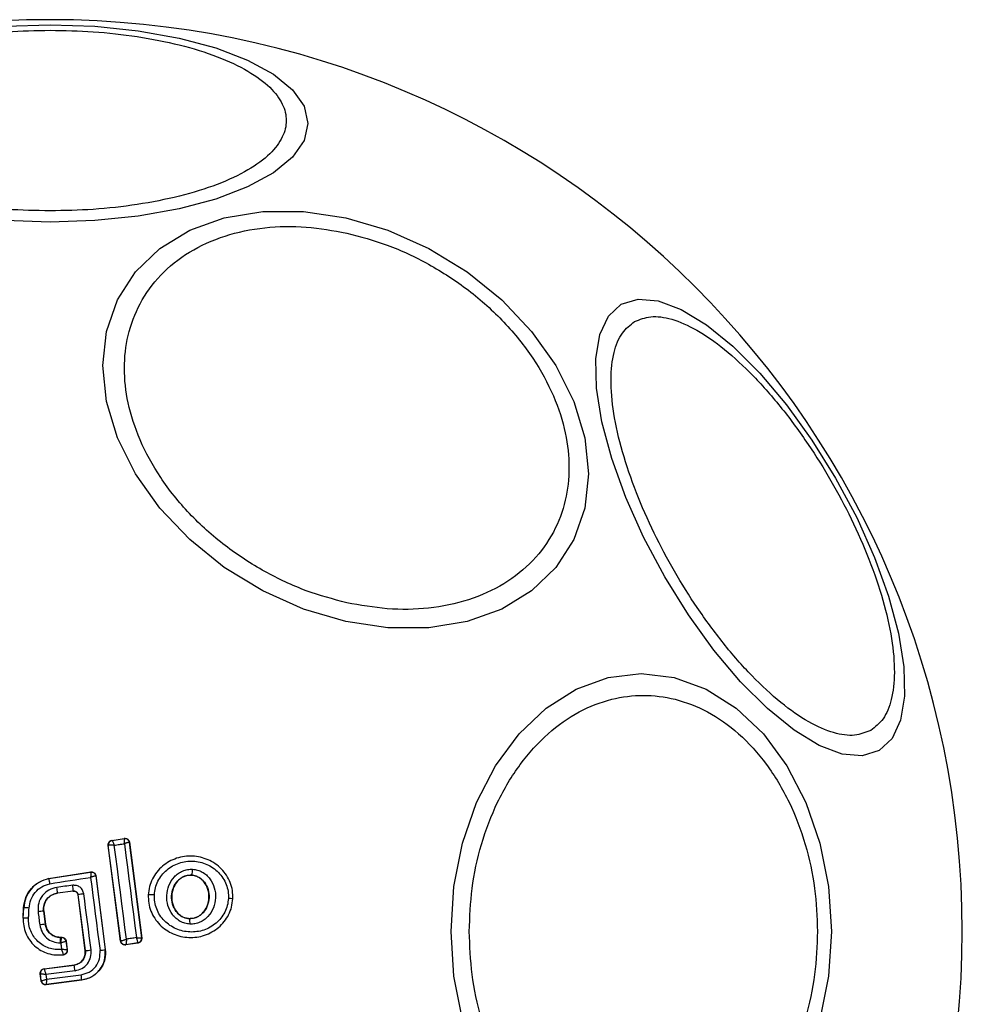
# Model space of a CAD drawing. Units: inches. Extents: x 27206 to 32706, y 31246 to 38246.
# Drawn here: x 30804 to 30847, y 35966 to 36011 of the extents above; entities that cross this region are included whole.
import ezdxf

# ---------------------------------------------------------------- set-up
doc = ezdxf.new("R2010")
doc.units = ezdxf.units.IN
doc.header["$MEASUREMENT"] = 0
doc.layers.add('001 MDP Equipment', color=5, linetype='Continuous')
doc.layers.add('006 MDP Labelling', color=250, linetype='Continuous')

# ---------------------------------------------------------------- blocks, each defined once
blk = doc.blocks.new('Clegane')
at = {"layer": '001 MDP Equipment', "linetype": 'Continuous', "lineweight": 25}
for p, q in [((30807.835, 35973.358), (30808.408, 35973.448)), ((30807.843, 35973.352), (30807.835, 35973.358)), ((30807.843, 35973.352), (30807.844, 35973.352)), ((30807.844, 35973.352), (30808.401, 35973.439)), ((30808.408, 35973.448), (30808.401, 35973.439)), ((30808.401, 35973.439), (30808.402, 35973.439)), ((30808.637, 35973.276), (30808.63, 35973.267)), ((30808.63, 35973.267), (30809.188, 35968.91)), ((30808.637, 35973.276), (30809.196, 35968.904)), ((30808.235, 35968.768), (30807.668, 35973.134)), ((30807.668, 35973.134), (30807.675, 35973.129)), ((30807.675, 35973.129), (30807.679, 35973.132)), ((30808.24, 35968.775), (30807.675, 35973.129)), ((30804.958, 35971.624), (30806.877, 35971.922)), ((30804.959, 35971.617), (30806.871, 35971.914)), ((30806.877, 35971.922), (30806.871, 35971.914)), ((30804.958, 35971.624), (30804.959, 35971.617)), ((30807.106, 35971.75), (30807.1, 35971.742)), ((30807.1, 35971.742), (30807.532, 35968.384)), ((30807.106, 35971.75), (30807.539, 35968.384)), ((30811.462, 35971.778), (30811.462, 35971.772)), ((30806.079, 35971.05), (30805.363, 35970.958)), ((30806.073, 35971.042), (30805.364, 35970.951)), ((30806.073, 35971.042), (30806.079, 35971.05)), ((30805.363, 35970.958), (30805.364, 35970.951)), ((30806.302, 35970.877), (30806.297, 35970.87)), ((30806.624, 35968.335), (30806.297, 35970.87)), ((30806.63, 35968.336), (30806.302, 35970.877)), ((30809.489, 35970.879), (30809.495, 35970.878)), ((30813.347, 35970.692), (30813.356, 35970.691)), ((30803.792, 35969.819), (30803.814, 35970.279)), ((30803.799, 35969.819), (30803.821, 35970.279)), ((30803.821, 35970.279), (30803.814, 35970.279)), ((30804.733, 35970.134), (30804.726, 35970.133)), ((30804.726, 35970.133), (30804.803, 35969.536)), ((30804.733, 35970.134), (30804.81, 35969.537)), ((30803.792, 35969.819), (30803.799, 35969.819)), ((30811.366, 35969.797), (30811.366, 35969.79)), ((30804.803, 35969.536), (30804.81, 35969.537)), ((30805.486, 35968.942), (30805.486, 35968.936)), ((30805.486, 35968.942), (30805.555, 35968.942)), ((30805.486, 35968.936), (30805.549, 35968.936)), ((30805.555, 35968.942), (30805.549, 35968.936)), ((30805.549, 35968.936), (30805.549, 35968.936)), ((30805.753, 35968.768), (30805.747, 35968.761)), ((30805.747, 35968.761), (30805.798, 35968.372)), ((30805.747, 35968.761), (30805.747, 35968.761)), ((30805.753, 35968.768), (30805.805, 35968.366)), ((30808.235, 35968.768), (30808.24, 35968.775)), ((30808.24, 35968.775), (30808.242, 35968.775)), ((30809.196, 35968.904), (30809.188, 35968.91)), ((30809.188, 35968.91), (30809.188, 35968.91)), ((30805.489, 35968.683), (30805.508, 35968.683)), ((30806.624, 35968.335), (30806.63, 35968.336)), ((30807.532, 35968.384), (30807.539, 35968.384)), ((30809.028, 35968.681), (30808.463, 35968.595)), ((30808.463, 35968.595), (30808.469, 35968.603)), ((30809.02, 35968.687), (30808.469, 35968.603)), ((30808.469, 35968.603), (30808.469, 35968.603)), ((30809.02, 35968.687), (30809.021, 35968.688)), ((30809.028, 35968.681), (30809.02, 35968.687)), ((30805.627, 35968.149), (30805.635, 35968.143)), ((30804.747, 35967.504), (30806.119, 35967.681)), ((30804.747, 35967.504), (30804.755, 35967.499)), ((30804.755, 35967.499), (30806.12, 35967.675)), ((30804.755, 35967.499), (30804.755, 35967.498)), ((30806.159, 35967.416), (30804.835, 35967.246)), ((30806.12, 35967.675), (30806.119, 35967.681)), ((30804.574, 35967.281), (30804.582, 35967.275)), ((30804.616, 35966.954), (30804.574, 35967.281)), ((30804.622, 35966.962), (30804.582, 35967.275)), ((30804.582, 35967.275), (30804.582, 35967.275)), ((30804.616, 35966.954), (30804.622, 35966.962)), ((30804.622, 35966.962), (30804.622, 35966.961)), ((30804.835, 35967.246), (30804.863, 35967.03)), ((30806.463, 35966.99), (30804.84, 35966.781)), ((30806.462, 35966.997), (30804.846, 35966.789)), ((30804.863, 35967.03), (30806.439, 35967.233)), ((30806.463, 35966.99), (30806.462, 35966.997)), ((30804.84, 35966.781), (30804.846, 35966.789)), ((30804.846, 35966.789), (30804.846, 35966.789))]:
    blk.add_line(p, q, dxfattribs=at)
at = {"layer": '001 MDP Equipment', "linetype": 'Continuous', "lineweight": 25, "flags": 128}
for points in [[(30805.024, 36001.537), (30802.984, 36001.605)], [(30802.984, 36010.458), (30805.024, 36010.527), (30807.064, 36010.458), (30809.041, 36010.255), (30810.897, 36009.924), (30812.574, 36009.475), (30814.022, 36008.921), (30815.196, 36008.279), (30816.061, 36007.569), (30816.591, 36006.812), (30816.77, 36006.032), (30816.591, 36005.251), (30816.061, 36004.494), (30815.196, 36003.784), (30814.022, 36003.142), (30812.574, 36002.588), (30810.897, 36002.139), (30809.041, 36001.808), (30807.064, 36001.605), (30805.024, 36001.537)], [(30818.487, 35983.328), (30816.567, 35983.896), (30814.706, 35984.726), (30812.959, 35985.794), (30811.381, 35987.066), (30810.018, 35988.504), (30808.913, 35990.064), (30808.098, 35991.699), (30807.6, 35993.36), (30807.432, 35994.995), (30807.6, 35996.555), (30808.098, 35997.993), (30808.913, 35999.265), (30810.018, 36000.332), (30811.381, 36001.162), (30812.959, 36001.73), (30814.706, 36002.018), (30816.567, 36002.018), (30818.487, 36001.729), (30820.407, 36001.161), (30822.268, 36000.331), (30824.015, 35999.263), (30825.593, 35997.991), (30826.956, 35996.553), (30828.061, 35994.993), (30828.875, 35993.358), (30829.374, 35991.697), (30829.542, 35990.062), (30829.374, 35988.502), (30828.875, 35987.064), (30828.061, 35985.792), (30826.956, 35984.725), (30825.593, 35983.895), (30824.015, 35983.327), (30822.268, 35983.039), (30820.407, 35983.039), (30818.487, 35983.328)], [(30831.039, 35997.793), (30831.805, 35998.029), (30832.725, 35997.948), (30833.773, 35997.554), (30834.916, 35996.858), (30836.119, 35995.881), (30837.347, 35994.653), (30838.562, 35993.212), (30839.726, 35991.601), (30840.805, 35989.868), (30841.766, 35988.068), (30842.579, 35986.254), (30843.22, 35984.481), (30843.669, 35982.804), (30843.913, 35981.273), (30843.945, 35979.935), (30843.762, 35978.831), (30843.372, 35977.994), (30842.785, 35977.449), (30842.02, 35977.213), (30841.1, 35977.294), (30840.052, 35977.688), (30838.909, 35978.384), (30837.705, 35979.361), (30836.478, 35980.588), (30835.263, 35982.03), (30834.099, 35983.641), (30833.02, 35985.373), (30832.059, 35987.174), (30831.246, 35988.988), (30830.605, 35990.761), (30830.155, 35992.438), (30829.911, 35993.969), (30829.88, 35995.306), (30830.062, 35996.411), (30830.453, 35997.248), (30831.039, 35997.793)], [(30840.61, 35969.21), (30840.478, 35967.171), (30840.087, 35965.193)], [(30823.812, 35965.193), (30823.421, 35967.171), (30823.29, 35969.21), (30823.421, 35971.25), (30823.812, 35973.227), (30824.45, 35975.083), (30825.316, 35976.76), (30826.383, 35978.208), (30827.62, 35979.382), (30828.988, 35980.248), (30830.446, 35980.777), (30831.95, 35980.956), (30833.454, 35980.777), (30834.912, 35980.248), (30836.28, 35979.382), (30837.516, 35978.208), (30838.584, 35976.76), (30839.449, 35975.083), (30840.087, 35973.227), (30840.478, 35971.25), (30840.61, 35969.21)], [(30807.947, 35973.136), (30808.004, 35973.145), (30808.062, 35973.154), (30808.12, 35973.163), (30808.178, 35973.172), (30808.236, 35973.181), (30808.293, 35973.19), (30808.351, 35973.199), (30808.409, 35973.208)], [(30808.502, 35968.856), (30808.433, 35969.391), (30808.364, 35969.927), (30808.295, 35970.462), (30808.226, 35970.998), (30808.156, 35971.533), (30808.086, 35972.067), (30808.017, 35972.602), (30807.947, 35973.136)], [(30808.409, 35973.208), (30808.477, 35972.674), (30808.545, 35972.139), (30808.613, 35971.604), (30808.681, 35971.068), (30808.75, 35970.533), (30808.819, 35969.997), (30808.888, 35969.461), (30808.957, 35968.925)], [(30805.005, 35971.384), (30805.238, 35971.42), (30805.471, 35971.456), (30805.704, 35971.493), (30805.938, 35971.529), (30806.171, 35971.565), (30806.404, 35971.601), (30806.637, 35971.638), (30806.87, 35971.674)], [(30806.87, 35971.674), (30806.923, 35971.258), (30806.976, 35970.842), (30807.029, 35970.427), (30807.083, 35970.01), (30807.136, 35969.594), (30807.19, 35969.178), (30807.244, 35968.762), (30807.298, 35968.346)], [(30806.053, 35971.31), (30805.963, 35971.298), (30805.873, 35971.287), (30805.783, 35971.275), (30805.693, 35971.264), (30805.603, 35971.252), (30805.513, 35971.241), (30805.423, 35971.229), (30805.333, 35971.218)], [(30806.889, 35968.363), (30806.848, 35968.682), (30806.807, 35969.002), (30806.766, 35969.321), (30806.725, 35969.641), (30806.684, 35969.961), (30806.642, 35970.28), (30806.601, 35970.6), (30806.559, 35970.919)], [(30804.043, 35969.81), (30804.046, 35969.868), (30804.049, 35969.926), (30804.051, 35969.984), (30804.054, 35970.042), (30804.057, 35970.1), (30804.06, 35970.158), (30804.062, 35970.215), (30804.065, 35970.273)], [(30804.475, 35970.107), (30804.485, 35970.032), (30804.494, 35969.956), (30804.504, 35969.881), (30804.514, 35969.806), (30804.523, 35969.731), (30804.533, 35969.656), (30804.543, 35969.581), (30804.552, 35969.506)], [(30808.957, 35968.925), (30808.9, 35968.916), (30808.844, 35968.908), (30808.787, 35968.899), (30808.73, 35968.89), (30808.673, 35968.882), (30808.616, 35968.873), (30808.559, 35968.864), (30808.502, 35968.856)], [(30805.508, 35968.683), (30805.513, 35968.646), (30805.517, 35968.608), (30805.522, 35968.571), (30805.527, 35968.534), (30805.532, 35968.497), (30805.537, 35968.46), (30805.542, 35968.423), (30805.546, 35968.385)]]:
    blk.add_lwpolyline(points, dxfattribs=at)
at = {"layer": '001 MDP Equipment', "linetype": 'Continuous', "lineweight": 25}
for centre, radius, start, end in [((30805.024, 35969.21), 41.55, 90, 270), ((30805.024, 35969.21), 41.55, 270, 90), ((30807.874, 35973.154), 0.2, 98.832, 187.301), ((30807.877, 35973.155), 0.199, 99.5992, 186.7679), ((30808.432, 35973.241), 0.2, 7.4185, 98.6722), ((30806.902, 35971.716), 0.2, 89.971, 98.7408), ((30811, 35972.004), 0.514, 333.9467, 4.5223), ((30800.144, 35970.485), 5.241, 5.1785, 8.0383), ((30803.773, 35970.952), 2.307, 2.4175, 8.9179), ((30806.748, 35968.965), 1.964, 95.5037, 103.1083), ((30809.62, 35969.2), 1.683, 84.8111, 94.2793), ((30813.133, 35969.617), 1.096, 78.7332, 89.3336), ((30803.88, 35967.589), 2.691, 86.0437, 91.2407), ((30804.91, 35967.202), 2.937, 93.5862, 98.5133), ((30803.75, 35964.93), 4.889, 86.568, 89.4276), ((30810.935, 35969.62), 0.463, 350.3489, 21.5363), ((30805.652, 35961.427), 8.154, 95.9804, 97.7546), ((30805.549, 35968.735), 0.2, 7.4466, 89.9589), ((30808.438, 35968.801), 0.2, 187.3905, 278.7408), ((30808.44, 35968.801), 0.2, 187.478, 278.3314), ((30808.99, 35968.885), 0.2, 278.8229, 7.3101), ((30808.99, 35968.886), 0.2, 279.186, 7.0668), ((30806.479, 35971.052), 2.72, 273.1904, 278.6759), ((30807.061, 35970.601), 2.267, 275.9967, 281.9957), ((30804.78, 35967.3), 0.2, 97.3706, 187.3169), ((30804.781, 35967.3), 0.2, 97.4356, 187.1232), ((30802.902, 35967.061), 3.276, 6.2299, 10.8025), ((30804.82, 35966.987), 0.2, 187.3876, 277.2999), ((30804.821, 35966.988), 0.2, 187.5306, 277.1684), ((30804.202, 35966.891), 2.262, 2.6877, 8.7005)]:
    blk.add_arc(centre, radius, start, end, dxfattribs=at)
for points, knots in [([(30805.024, 36002.047), (30804.368, 36002.061), (30803.017, 36002.088), (30801.012, 36002.317), (30799.084, 36002.697), (30797.364, 36003.232), (30795.967, 36003.89), (30794.968, 36004.628), (30794.392, 36005.395), (30794.207, 36006.163), (30794.392, 36006.932), (30794.968, 36007.699), (30795.967, 36008.437), (30797.364, 36009.095), (30799.084, 36009.63), (30801.012, 36010.01), (30803.017, 36010.239), (30804.368, 36010.266), (30805.024, 36010.28)], [0, 0, 0, 0, 0.058258, 0.120006, 0.184321, 0.250001, 0.315678, 0.379994, 0.44174, 0.500002, 0.558257, 0.620004, 0.68432, 0.750001, 0.815681, 0.879993, 0.941742, 1, 1, 1, 1]), ([(30805.024, 36010.28), (30805.68, 36010.266), (30807.031, 36010.239), (30809.036, 36010.01), (30810.964, 36009.63), (30812.684, 36009.095), (30814.081, 36008.437), (30815.08, 36007.699), (30815.656, 36006.932), (30815.84, 36006.163), (30815.656, 36005.395), (30815.08, 36004.628), (30814.081, 36003.89), (30812.684, 36003.232), (30810.964, 36002.697), (30809.036, 36002.317), (30807.031, 36002.088), (30805.68, 36002.061), (30805.024, 36002.047)], [0, 0, 0, 0, 0.058258, 0.120006, 0.184319, 0.249998, 0.31568, 0.379996, 0.441743, 0.499998, 0.55826, 0.620007, 0.684323, 0.749999, 0.815679, 0.879995, 0.941743, 1, 1, 1, 1]), ([(30818.535, 35984.186), (30817.918, 35984.352), (30816.646, 35984.692), (30814.759, 35985.581), (30812.944, 35986.763), (30811.325, 35988.221), (30810.01, 35989.861), (30809.07, 35991.581), (30808.528, 35993.272), (30808.354, 35994.883), (30808.528, 35996.417), (30809.07, 35997.866), (30810.01, 35999.167), (30811.325, 36000.221), (30812.944, 36000.955), (30814.759, 36001.328), (30816.646, 36001.376), (30817.918, 36001.148), (30818.535, 36001.038)], [0, 0, 0, 0, 0.058258, 0.120005, 0.18432, 0.25, 0.31568, 0.379993, 0.441741, 0.5, 0.558257, 0.620005, 0.68432, 0.750001, 0.815678, 0.879995, 0.941743, 1, 1, 1, 1]), ([(30818.535, 36001.038), (30819.153, 36000.873), (30820.425, 36000.533), (30822.311, 35999.643), (30824.126, 35998.461), (30825.745, 35997.004), (30827.06, 35995.363), (30828, 35993.643), (30828.543, 35991.952), (30828.716, 35990.341), (30828.542, 35988.807), (30828, 35987.358), (30827.06, 35986.057), (30825.745, 35985.004), (30824.126, 35984.269), (30822.311, 35983.896), (30820.424, 35983.849), (30819.153, 35984.076), (30818.535, 35984.186)], [0, 0, 0, 0, 0.0582578, 0.120005, 0.1843201, 0.2499999, 0.3156775, 0.3799945, 0.4417413, 0.5000007, 0.5582571, 0.6200056, 0.6843212, 0.7500017, 0.8156791, 0.8799958, 0.9417408, 1, 1, 1, 1]), ([(30831.648, 35997.002), (30831.883, 35997.097), (30832.367, 35997.294), (30833.331, 35997.159), (30834.466, 35996.669), (30835.735, 35995.786), (30837.058, 35994.564), (30838.353, 35993.086), (30839.546, 35991.46), (30840.611, 35989.756), (30841.554, 35987.983), (30842.365, 35986.136), (30842.998, 35984.276), (30843.395, 35982.519), (30843.524, 35980.978), (30843.382, 35979.75), (30843.017, 35978.848), (30842.605, 35978.527), (30842.405, 35978.372)], [0, 0, 0, 0, 0.058255, 0.120002, 0.184319, 0.25, 0.31568, 0.379994, 0.441742, 0.5, 0.558258, 0.620007, 0.68432, 0.75, 0.815681, 0.879998, 0.941745, 1, 1, 1, 1]), ([(30842.405, 35978.372), (30842.17, 35978.276), (30841.686, 35978.08), (30840.722, 35978.215), (30839.587, 35978.705), (30838.318, 35979.588), (30836.995, 35980.81), (30835.7, 35982.288), (30834.507, 35983.914), (30833.442, 35985.617), (30832.499, 35987.391), (30831.688, 35989.237), (30831.055, 35991.098), (30830.658, 35992.855), (30830.529, 35994.396), (30830.671, 35995.624), (30831.036, 35996.526), (30831.448, 35996.846), (30831.648, 35997.002)], [0, 0, 0, 0, 0.058262, 0.120008, 0.184324, 0.25, 0.315679, 0.379995, 0.441742, 0.5, 0.558257, 0.620006, 0.684321, 0.75, 0.815676, 0.879992, 0.941739, 1, 1, 1, 1]), ([(30824.116, 35969.21), (30824.142, 35969.866), (30824.195, 35971.218), (30824.636, 35973.222), (30825.367, 35975.15), (30826.399, 35976.87), (30827.667, 35978.268), (30829.088, 35979.266), (30830.566, 35979.843), (30832.046, 35980.027), (30833.526, 35979.843), (30835.004, 35979.266), (30836.426, 35978.268), (30837.693, 35976.87), (30838.725, 35975.15), (30839.457, 35973.222), (30839.898, 35971.218), (30839.951, 35969.866), (30839.977, 35969.21)], [0, 0, 0, 0, 0.058258, 0.120005, 0.184322, 0.249998, 0.31568, 0.379993, 0.441745, 0.500002, 0.558259, 0.620006, 0.68432, 0.750001, 0.815681, 0.879995, 0.941742, 1, 1, 1, 1]), ([(30807.668, 35973.134), (30807.667, 35973.142), (30807.664, 35973.174), (30807.674, 35973.228), (30807.707, 35973.288), (30807.759, 35973.334), (30807.805, 35973.353), (30807.831, 35973.357), (30807.835, 35973.358)], [0, 0, 0, 0, 0.083345, 0.30356, 0.523804, 0.743876, 0.962879, 1, 1, 1, 1]), ([(30807.844, 35973.352), (30807.848, 35973.349), (30807.857, 35973.342), (30807.881, 35973.295), (30807.906, 35973.24), (30807.927, 35973.187), (30807.94, 35973.153), (30807.947, 35973.136)], [0, 0, 0, 0, 0.240628, 0.498369, 0.708106, 0.8439, 1, 1, 1, 1]), ([(30808.409, 35973.208), (30808.41, 35973.227), (30808.411, 35973.262), (30808.412, 35973.318), (30808.411, 35973.377), (30808.408, 35973.427), (30808.404, 35973.435), (30808.402, 35973.439)], [0, 0, 0, 0, 0.156, 0.291878, 0.501147, 0.759765, 1, 1, 1, 1]), ([(30808.408, 35973.448), (30808.418, 35973.449), (30808.45, 35973.452), (30808.505, 35973.443), (30808.565, 35973.41), (30808.61, 35973.36), (30808.631, 35973.312), (30808.636, 35973.283), (30808.637, 35973.276)], [0, 0, 0, 0, 0.096799, 0.306361, 0.515945, 0.724228, 0.932428, 1, 1, 1, 1]), ([(30808.63, 35973.267), (30808.626, 35973.268), (30808.618, 35973.269), (30808.57, 35973.258), (30808.514, 35973.242), (30808.46, 35973.225), (30808.427, 35973.214), (30808.409, 35973.208)], [0, 0, 0, 0, 0.240847, 0.49879, 0.708362, 0.843933, 1, 1, 1, 1]), ([(30807.947, 35973.136), (30807.929, 35973.137), (30807.894, 35973.139), (30807.833, 35973.141), (30807.766, 35973.142), (30807.705, 35973.139), (30807.688, 35973.134), (30807.679, 35973.132)], [0, 0, 0, 0, 0.145569, 0.284334, 0.506343, 0.758866, 1, 1, 1, 1]), ([(30813.347, 35970.692), (30813.346, 35970.818), (30813.343, 35971.071), (30813.238, 35971.436), (30813.067, 35971.772), (30812.755, 35972.16), (30812.236, 35972.516), (30811.508, 35972.685), (30810.769, 35972.584), (30810.222, 35972.279), (30809.876, 35971.923), (30809.675, 35971.607), (30809.536, 35971.254), (30809.508, 35971.004), (30809.495, 35970.878)], [0, 0, 0, 0, 0.063563, 0.126598, 0.189582, 0.252363, 0.376464, 0.500028, 0.623602, 0.747738, 0.810572, 0.873395, 0.936653, 1, 1, 1, 1]), ([(30809.772, 35970.876), (30809.784, 35970.984), (30809.807, 35971.201), (30809.928, 35971.506), (30810.103, 35971.782), (30810.405, 35972.092), (30810.885, 35972.36), (30811.534, 35972.449), (30812.174, 35972.301), (30812.63, 35971.989), (30812.903, 35971.65), (30813.052, 35971.357), (30813.143, 35971.04), (30813.145, 35970.822), (30813.146, 35970.713)], [0, 0, 0, 0, 0.062527, 0.125408, 0.187715, 0.250676, 0.375367, 0.500068, 0.624717, 0.749269, 0.812243, 0.874555, 0.937399, 1, 1, 1, 1]), ([(30806.871, 35971.914), (30806.872, 35971.91), (30806.875, 35971.902), (30806.875, 35971.85), (30806.874, 35971.788), (30806.872, 35971.73), (30806.871, 35971.693), (30806.87, 35971.674)], [0, 0, 0, 0, 0.241725, 0.499786, 0.708957, 0.844359, 1, 1, 1, 1]), ([(30806.877, 35971.922), (30806.888, 35971.923), (30806.92, 35971.927), (30806.975, 35971.917), (30807.035, 35971.884), (30807.08, 35971.834), (30807.101, 35971.785), (30807.105, 35971.757), (30807.106, 35971.75)], [0, 0, 0, 0, 0.096561, 0.306939, 0.517349, 0.72722, 0.937117, 1, 1, 1, 1]), ([(30806.902, 35971.916), (30806.926, 35971.914), (30806.974, 35971.909), (30807.036, 35971.87), (30807.083, 35971.813), (30807.095, 35971.766), (30807.1, 35971.742)], [0, 0, 0, 0, 0.249957, 0.500002, 0.750031, 1, 1, 1, 1]), ([(30811.392, 35969.542), (30811.315, 35969.55), (30811.161, 35969.568), (30810.946, 35969.661), (30810.753, 35969.795), (30810.542, 35970.024), (30810.366, 35970.38), (30810.313, 35970.852), (30810.413, 35971.314), (30810.623, 35971.65), (30810.856, 35971.856), (30811.059, 35971.97), (30811.281, 35972.042), (30811.436, 35972.044), (30811.513, 35972.045)], [0, 0, 0, 0, 0.062426, 0.125457, 0.187317, 0.250563, 0.374875, 0.499601, 0.62441, 0.749255, 0.812602, 0.874603, 0.937624, 1, 1, 1, 1]), ([(30811.513, 35972.045), (30811.589, 35972.036), (30811.743, 35972.018), (30811.956, 35971.924), (30812.147, 35971.789), (30812.356, 35971.56), (30812.53, 35971.205), (30812.583, 35970.736), (30812.484, 35970.275), (30812.276, 35969.94), (30812.045, 35969.734), (30811.844, 35969.619), (30811.623, 35969.547), (30811.469, 35969.544), (30811.392, 35969.542)], [0, 0, 0, 0, 0.062441, 0.125484, 0.187305, 0.250513, 0.374778, 0.499534, 0.624365, 0.74922, 0.812564, 0.874583, 0.937599, 1, 1, 1, 1]), ([(30803.814, 35970.279), (30803.838, 35970.441), (30803.886, 35970.765), (30804.156, 35971.183), (30804.523, 35971.491), (30804.819, 35971.582), (30804.958, 35971.624)], [0, 0, 0, 0, 0.256944, 0.51386, 0.770754, 1, 1, 1, 1]), ([(30804.959, 35971.617), (30804.808, 35971.57), (30804.507, 35971.474), (30804.144, 35971.157), (30803.889, 35970.749), (30803.844, 35970.436), (30803.821, 35970.279)], [0, 0, 0, 0, 0.249835, 0.499971, 0.749941, 1, 1, 1, 1]), ([(30804.959, 35971.617), (30804.96, 35971.614), (30804.962, 35971.608), (30804.971, 35971.563), (30804.983, 35971.501), (30804.995, 35971.438), (30805.001, 35971.402), (30805.005, 35971.384)], [0, 0, 0, 0, 0.207983, 0.443584, 0.707168, 0.850135, 1, 1, 1, 1]), ([(30807.1, 35971.742), (30807.096, 35971.742), (30807.088, 35971.742), (30807.037, 35971.728), (30806.978, 35971.71), (30806.923, 35971.692), (30806.888, 35971.68), (30806.87, 35971.674)], [0, 0, 0, 0, 0.241714, 0.499765, 0.708905, 0.844315, 1, 1, 1, 1]), ([(30811.366, 35969.79), (30811.309, 35969.796), (30811.194, 35969.809), (30811.031, 35969.879), (30810.885, 35969.982), (30810.718, 35970.161), (30810.579, 35970.448), (30810.535, 35970.83), (30810.617, 35971.204), (30810.784, 35971.474), (30810.967, 35971.635), (30811.122, 35971.723), (30811.289, 35971.776), (30811.405, 35971.777), (30811.462, 35971.778)], [0, 0, 0, 0, 0.059912, 0.120096, 0.181063, 0.243185, 0.369701, 0.499013, 0.628693, 0.756006, 0.818446, 0.879846, 0.940244, 1, 1, 1, 1]), ([(30811.462, 35971.772), (30811.376, 35971.768), (30811.205, 35971.759), (30810.968, 35971.635), (30810.766, 35971.44), (30810.615, 35971.163), (30810.544, 35970.819), (30810.587, 35970.447), (30810.751, 35970.112), (30811.006, 35969.885), (30811.228, 35969.807), (30811.345, 35969.798), (30811.366, 35969.797)], [0, 0, 0, 0, 0.089017, 0.177844, 0.272913, 0.380354, 0.500824, 0.631143, 0.760867, 0.877493, 0.977235, 1, 1, 1, 1]), ([(30811.462, 35971.778), (30811.519, 35971.771), (30811.634, 35971.757), (30811.795, 35971.687), (30811.939, 35971.583), (30812.103, 35971.404), (30812.242, 35971.119), (30812.284, 35970.74), (30812.204, 35970.367), (30812.039, 35970.098), (30811.858, 35969.937), (30811.705, 35969.848), (30811.538, 35969.794), (30811.423, 35969.791), (30811.366, 35969.79)], [0, 0, 0, 0, 0.0598767, 0.1200809, 0.1808941, 0.2429548, 0.3694846, 0.4988124, 0.6284986, 0.7558308, 0.818274, 0.8796831, 0.9401172, 1, 1, 1, 1]), ([(30811.366, 35969.797), (30811.452, 35969.802), (30811.623, 35969.812), (30811.86, 35969.937), (30812.061, 35970.135), (30812.21, 35970.413), (30812.278, 35970.758), (30812.233, 35971.131), (30812.073, 35971.449), (30811.838, 35971.666), (30811.626, 35971.756), (30811.497, 35971.769), (30811.462, 35971.772)], [0, 0, 0, 0, 0.089489, 0.178781, 0.274114, 0.382181, 0.503441, 0.634824, 0.765491, 0.864039, 0.962964, 1, 1, 1, 1]), ([(30804.065, 35970.273), (30804.084, 35970.403), (30804.121, 35970.662), (30804.332, 35971), (30804.63, 35971.264), (30804.88, 35971.344), (30805.005, 35971.384)], [0, 0, 0, 0, 0.2500516, 0.4997023, 0.7496687, 1, 1, 1, 1]), ([(30805.333, 35971.218), (30805.206, 35971.186), (30804.952, 35971.122), (30804.656, 35970.854), (30804.471, 35970.499), (30804.474, 35970.238), (30804.475, 35970.107)], [0, 0, 0, 0, 0.250105, 0.499979, 0.749252, 1, 1, 1, 1]), ([(30806.559, 35970.919), (30806.545, 35970.977), (30806.516, 35971.092), (30806.394, 35971.228), (30806.232, 35971.312), (30806.112, 35971.31), (30806.053, 35971.31)], [0, 0, 0, 0, 0.250597, 0.499786, 0.749167, 1, 1, 1, 1]), ([(30806.297, 35970.87), (30806.292, 35970.892), (30806.282, 35970.936), (30806.24, 35970.991), (30806.184, 35971.029), (30806.125, 35971.046), (30806.088, 35971.043), (30806.073, 35971.042)], [0, 0, 0, 0, 0.2148372, 0.4296052, 0.644375, 0.8592298, 1, 1, 1, 1]), ([(30806.079, 35971.05), (30806.103, 35971.05), (30806.153, 35971.051), (30806.224, 35971.017), (30806.27, 35970.968), (30806.294, 35970.919), (30806.3, 35970.891), (30806.302, 35970.877)], [0, 0, 0, 0, 0.235667, 0.47589, 0.730191, 0.863322, 1, 1, 1, 1]), ([(30804.726, 35970.133), (30804.725, 35970.231), (30804.723, 35970.425), (30804.86, 35970.688), (30805.081, 35970.886), (30805.269, 35970.934), (30805.363, 35970.958)], [0, 0, 0, 0, 0.250666, 0.500377, 0.749981, 1, 1, 1, 1]), ([(30805.364, 35970.951), (30805.284, 35970.933), (30805.123, 35970.895), (30804.92, 35970.742), (30804.78, 35970.536), (30804.721, 35970.321), (30804.729, 35970.187), (30804.733, 35970.134)], [0, 0, 0, 0, 0.215313, 0.43043, 0.6479, 0.860669, 1, 1, 1, 1]), ([(30809.495, 35970.878), (30809.496, 35970.752), (30809.5, 35970.5), (30809.606, 35970.135), (30809.777, 35969.799), (30810.09, 35969.412), (30810.61, 35969.057), (30811.337, 35968.889), (30812.075, 35968.991), (30812.621, 35969.296), (30812.966, 35969.65), (30813.167, 35969.966), (30813.305, 35970.317), (30813.333, 35970.567), (30813.347, 35970.692)], [0, 0, 0, 0, 0.063617, 0.126724, 0.189787, 0.252589, 0.37678, 0.500382, 0.623931, 0.748017, 0.810798, 0.873556, 0.93681, 1, 1, 1, 1]), ([(30813.146, 35970.713), (30813.134, 35970.605), (30813.11, 35970.388), (30812.95, 35969.983), (30812.608, 35969.551), (30812.034, 35969.234), (30811.386, 35969.144), (30810.747, 35969.291), (30810.291, 35969.603), (30810.017, 35969.941), (30809.868, 35970.233), (30809.776, 35970.549), (30809.774, 35970.767), (30809.772, 35970.876)], [0, 0, 0, 0, 0.062529, 0.125469, 0.250149, 0.374856, 0.499638, 0.624437, 0.749188, 0.812186, 0.874516, 0.937397, 1, 1, 1, 1]), ([(30803.799, 35969.819), (30803.801, 35969.701), (30803.805, 35969.465), (30803.908, 35969.123), (30804.077, 35968.812), (30804.312, 35968.545), (30804.599, 35968.335), (30804.924, 35968.194), (30805.274, 35968.122), (30805.509, 35968.14), (30805.627, 35968.149)], [0, 0, 0, 0, 0.125024, 0.250042, 0.375021, 0.499847, 0.62514, 0.749726, 0.874908, 1, 1, 1, 1]), ([(30805.546, 35968.385), (30805.448, 35968.381), (30805.252, 35968.373), (30804.964, 35968.443), (30804.696, 35968.565), (30804.461, 35968.745), (30804.268, 35968.97), (30804.131, 35969.231), (30804.047, 35969.515), (30804.044, 35969.712), (30804.043, 35969.81)], [0, 0, 0, 0, 0.125032, 0.249796, 0.375064, 0.499845, 0.624827, 0.749747, 0.874993, 1, 1, 1, 1]), ([(30804.552, 35969.506), (30804.579, 35969.395), (30804.632, 35969.173), (30804.853, 35968.903), (30805.148, 35968.719), (30805.376, 35968.695), (30805.489, 35968.683)], [0, 0, 0, 0, 0.2504183, 0.5000679, 0.7500284, 1, 1, 1, 1]), ([(30805.486, 35968.936), (30805.403, 35968.945), (30805.238, 35968.963), (30805.022, 35969.097), (30804.862, 35969.294), (30804.822, 35969.455), (30804.803, 35969.536)], [0, 0, 0, 0, 0.250506, 0.500127, 0.750036, 1, 1, 1, 1]), ([(30804.81, 35969.537), (30804.827, 35969.462), (30804.862, 35969.312), (30805.005, 35969.123), (30805.197, 35968.993), (30805.368, 35968.946), (30805.465, 35968.943), (30805.486, 35968.942)], [0, 0, 0, 0, 0.234203, 0.468338, 0.70283, 0.934875, 1, 1, 1, 1]), ([(30839.977, 35969.21), (30839.951, 35968.554), (30839.898, 35967.203), (30839.457, 35965.198), (30838.725, 35963.27), (30837.693, 35961.55), (30836.426, 35960.153), (30835.004, 35959.154), (30833.526, 35958.578), (30832.046, 35958.394), (30830.566, 35958.578), (30829.088, 35959.154), (30827.667, 35960.153), (30826.399, 35961.55), (30825.367, 35963.27), (30824.636, 35965.198), (30824.195, 35967.203), (30824.142, 35968.554), (30824.116, 35969.21)], [0, 0, 0, 0, 0.058258, 0.120006, 0.184319, 0.25, 0.315681, 0.379994, 0.441741, 0.499998, 0.558255, 0.620007, 0.68432, 0.750001, 0.815678, 0.879994, 0.941742, 1, 1, 1, 1]), ([(30805.486, 35968.936), (30805.487, 35968.931), (30805.487, 35968.922), (30805.488, 35968.863), (30805.489, 35968.78), (30805.489, 35968.715), (30805.489, 35968.683)], [0, 0, 0, 0, 0.2496061, 0.4999414, 0.7499105, 1, 1, 1, 1]), ([(30805.508, 35968.683), (30805.511, 35968.702), (30805.518, 35968.739), (30805.528, 35968.8), (30805.539, 35968.864), (30805.548, 35968.92), (30805.548, 35968.931), (30805.549, 35968.936)], [0, 0, 0, 0, 0.1555736, 0.290792, 0.5002292, 0.7578819, 1, 1, 1, 1]), ([(30805.747, 35968.761), (30805.743, 35968.76), (30805.735, 35968.756), (30805.682, 35968.738), (30805.621, 35968.718), (30805.563, 35968.7), (30805.527, 35968.689), (30805.508, 35968.683)], [0, 0, 0, 0, 0.242353, 0.499883, 0.70901, 0.844507, 1, 1, 1, 1]), ([(30805.555, 35968.942), (30805.577, 35968.94), (30805.622, 35968.936), (30805.682, 35968.901), (30805.728, 35968.851), (30805.748, 35968.802), (30805.752, 35968.774), (30805.753, 35968.768)], [0, 0, 0, 0, 0.233975, 0.467889, 0.701699, 0.935392, 1, 1, 1, 1]), ([(30808.463, 35968.595), (30808.44, 35968.594), (30808.395, 35968.592), (30808.331, 35968.617), (30808.279, 35968.66), (30808.246, 35968.714), (30808.238, 35968.752), (30808.235, 35968.768)], [0, 0, 0, 0, 0.211679, 0.423371, 0.635305, 0.847404, 1, 1, 1, 1]), ([(30808.242, 35968.775), (30808.249, 35968.776), (30808.264, 35968.779), (30808.324, 35968.797), (30808.391, 35968.818), (30808.45, 35968.838), (30808.484, 35968.85), (30808.502, 35968.856)], [0, 0, 0, 0, 0.240907, 0.498928, 0.716615, 0.854339, 1, 1, 1, 1]), ([(30808.502, 35968.856), (30808.501, 35968.836), (30808.499, 35968.799), (30808.494, 35968.738), (30808.487, 35968.674), (30808.478, 35968.617), (30808.472, 35968.608), (30808.469, 35968.603)], [0, 0, 0, 0, 0.1559288, 0.2913599, 0.5010529, 0.7582395, 1, 1, 1, 1]), ([(30809.021, 35968.688), (30809.022, 35968.694), (30809.023, 35968.707), (30809.011, 35968.76), (30808.993, 35968.819), (30808.975, 35968.874), (30808.964, 35968.907), (30808.957, 35968.925)], [0, 0, 0, 0, 0.240728, 0.49867, 0.708288, 0.843983, 1, 1, 1, 1]), ([(30808.957, 35968.925), (30808.976, 35968.924), (30809.011, 35968.922), (30809.067, 35968.918), (30809.126, 35968.914), (30809.176, 35968.911), (30809.184, 35968.911), (30809.188, 35968.91)], [0, 0, 0, 0, 0.15594, 0.29162, 0.501211, 0.759338, 1, 1, 1, 1]), ([(30809.196, 35968.904), (30809.197, 35968.882), (30809.198, 35968.837), (30809.172, 35968.773), (30809.128, 35968.722), (30809.077, 35968.692), (30809.042, 35968.684), (30809.028, 35968.681)], [0, 0, 0, 0, 0.216149, 0.432259, 0.648388, 0.865456, 1, 1, 1, 1]), ([(30805.797, 35968.372), (30805.793, 35968.372), (30805.784, 35968.371), (30805.728, 35968.373), (30805.663, 35968.377), (30805.602, 35968.381), (30805.566, 35968.384), (30805.546, 35968.385)], [0, 0, 0, 0, 0.2425181, 0.4989092, 0.7128296, 0.8473028, 1, 1, 1, 1]), ([(30805.546, 35968.385), (30805.555, 35968.358), (30805.572, 35968.303), (30805.598, 35968.227), (30805.615, 35968.178), (30805.624, 35968.153), (30805.625, 35968.15), (30805.625, 35968.148)], [0, 0, 0, 0, 0.219421, 0.451296, 0.708851, 0.850701, 1, 1, 1, 1]), ([(30805.798, 35968.372), (30805.798, 35968.347), (30805.799, 35968.308), (30805.78, 35968.259), (30805.759, 35968.224), (30805.731, 35968.195), (30805.689, 35968.164), (30805.651, 35968.155), (30805.627, 35968.149)], [0, 0, 0, 0, 0.239655, 0.368417, 0.500007, 0.631568, 0.760432, 1, 1, 1, 1]), ([(30805.805, 35968.366), (30805.806, 35968.344), (30805.807, 35968.31), (30805.794, 35968.267), (30805.779, 35968.237), (30805.753, 35968.201), (30805.718, 35968.172), (30805.675, 35968.151), (30805.65, 35968.146), (30805.635, 35968.143)], [0, 0, 0, 0, 0.2163775, 0.3234707, 0.4303281, 0.5372348, 0.7531748, 0.8600073, 1, 1, 1, 1]), ([(30805.805, 35968.366), (30805.804, 35968.367), (30805.801, 35968.369), (30805.799, 35968.371), (30805.798, 35968.372)], [0, 0, 0, 0, 0.560035, 1, 1, 1, 1]), ([(30806.119, 35967.681), (30806.184, 35967.696), (30806.313, 35967.727), (30806.475, 35967.85), (30806.586, 35968.015), (30806.633, 35968.186), (30806.626, 35968.292), (30806.624, 35968.335)], [0, 0, 0, 0, 0.215799, 0.431403, 0.649425, 0.860321, 1, 1, 1, 1]), ([(30806.63, 35968.336), (30806.631, 35968.258), (30806.631, 35968.103), (30806.523, 35967.891), (30806.346, 35967.733), (30806.195, 35967.694), (30806.12, 35967.675)], [0, 0, 0, 0, 0.2509761, 0.5002319, 0.7498372, 1, 1, 1, 1]), ([(30806.159, 35967.416), (30806.267, 35967.443), (30806.483, 35967.498), (30806.736, 35967.726), (30806.892, 35968.028), (30806.89, 35968.251), (30806.889, 35968.363)], [0, 0, 0, 0, 0.250022, 0.49985, 0.749165, 1, 1, 1, 1]), ([(30806.439, 35967.233), (30806.566, 35967.265), (30806.82, 35967.329), (30807.118, 35967.598), (30807.303, 35967.953), (30807.299, 35968.215), (30807.298, 35968.346)], [0, 0, 0, 0, 0.250763, 0.5000777, 0.749887, 1, 1, 1, 1]), ([(30806.462, 35966.997), (30806.621, 35967.036), (30806.938, 35967.115), (30807.308, 35967.451), (30807.539, 35967.894), (30807.534, 35968.22), (30807.532, 35968.384)], [0, 0, 0, 0, 0.2505311, 0.5001705, 0.749946, 1, 1, 1, 1]), ([(30807.539, 35968.384), (30807.543, 35968.244), (30807.552, 35967.963), (30807.387, 35967.566), (30807.111, 35967.246), (30806.783, 35967.053), (30806.554, 35967.008), (30806.463, 35966.99)], [0, 0, 0, 0, 0.2144475, 0.4289153, 0.6428101, 0.8571418, 1, 1, 1, 1]), ([(30804.574, 35967.281), (30804.574, 35967.289), (30804.571, 35967.32), (30804.581, 35967.374), (30804.614, 35967.433), (30804.665, 35967.479), (30804.713, 35967.499), (30804.741, 35967.503), (30804.747, 35967.504)], [0, 0, 0, 0, 0.081957, 0.296591, 0.511382, 0.726237, 0.941112, 1, 1, 1, 1]), ([(30804.755, 35967.498), (30804.756, 35967.492), (30804.759, 35967.48), (30804.776, 35967.422), (30804.798, 35967.359), (30804.817, 35967.299), (30804.829, 35967.264), (30804.835, 35967.246)], [0, 0, 0, 0, 0.24136, 0.498594, 0.711646, 0.848015, 1, 1, 1, 1]), ([(30804.835, 35967.246), (30804.815, 35967.247), (30804.778, 35967.25), (30804.717, 35967.255), (30804.652, 35967.262), (30804.596, 35967.269), (30804.587, 35967.273), (30804.582, 35967.275)], [0, 0, 0, 0, 0.1557889, 0.2913018, 0.5009321, 0.7581467, 1, 1, 1, 1]), ([(30804.622, 35966.961), (30804.628, 35966.962), (30804.639, 35966.962), (30804.692, 35966.976), (30804.753, 35966.995), (30804.809, 35967.013), (30804.844, 35967.024), (30804.863, 35967.03)], [0, 0, 0, 0, 0.240967, 0.498531, 0.708243, 0.843937, 1, 1, 1, 1]), ([(30804.863, 35967.03), (30804.861, 35967.011), (30804.859, 35966.975), (30804.855, 35966.916), (30804.85, 35966.855), (30804.847, 35966.802), (30804.846, 35966.793), (30804.846, 35966.789)], [0, 0, 0, 0, 0.155936, 0.29172, 0.50151, 0.759154, 1, 1, 1, 1]), ([(30804.84, 35966.781), (30804.817, 35966.78), (30804.772, 35966.779), (30804.709, 35966.805), (30804.657, 35966.85), (30804.626, 35966.903), (30804.619, 35966.939), (30804.616, 35966.954)], [0, 0, 0, 0, 0.213946, 0.427822, 0.64159, 0.855613, 1, 1, 1, 1])]:
    blk.add_open_spline(points, degree=3, knots=knots, dxfattribs=at)

msp = doc.modelspace()

# ---------------------------------------------------------------- block references
at = {"layer": '006 MDP Labelling'}
msp.add_blockref('Clegane', (0, 0), dxfattribs=at)

doc.saveas('drawing.dxf')
